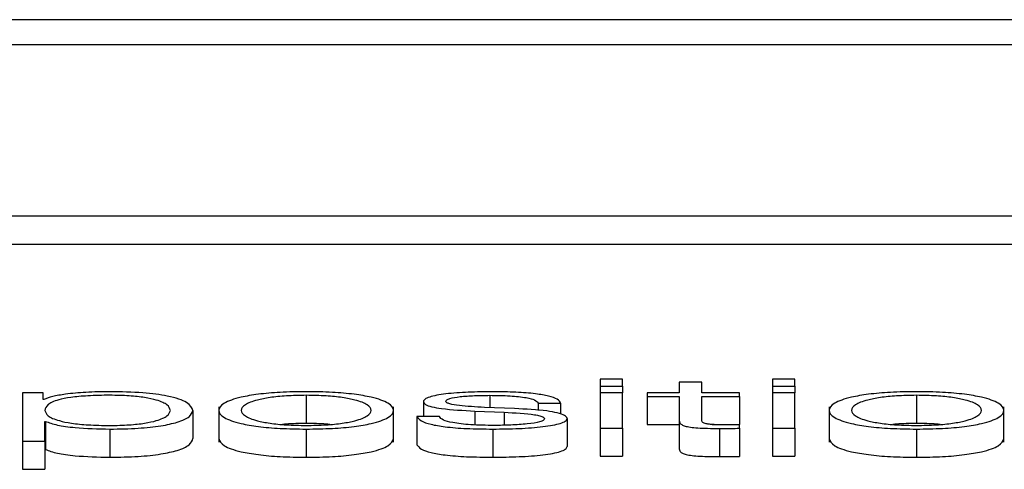
# Paper-space layout 'SHEET 2' of a CAD drawing. Units: inches. Extents: x 0.1 to 10.8, y 0.2 to 8.4.
# Drawn here: x 3.9 to 3.9, y 7.1 to 7.1 of the extents above; entities that cross this region are included whole.
import ezdxf

# ---------------------------------------------------------------- set-up
doc = ezdxf.new("R2010")
doc.units = ezdxf.units.IN
doc.header["$MEASUREMENT"] = 0

psp = doc.layouts.new('SHEET 2')

# ---------------------------------------------------------------- linework, layer by layer
at = {"color": 7, "linetype": 'Continuous', "lineweight": 25}
for p, q in [((4.16023982, 7.06427859), (3.80848102, 7.06427859)), ((4.14924735, 7.0638409), (3.81947348, 7.0638409)), ((3.81319208, 7.06084453), (4.15552876, 7.06084453)), ((3.81319208, 7.06035125), (4.15552876, 7.06035125)), ((3.94206588, 7.05798536), (3.94167091, 7.05798536)), ((3.94167091, 7.05798536), (3.94167091, 7.05786448)), ((3.94167091, 7.05786448), (3.94167091, 7.05774808)), ((3.94167091, 7.05786448), (3.94206588, 7.05786448)), ((3.94206588, 7.05786448), (3.94206588, 7.05798536)), ((3.94206588, 7.05786448), (3.94206588, 7.05774808)), ((3.94305928, 7.05793386), (3.94305928, 7.05774808)), ((3.94345426, 7.05793386), (3.94305928, 7.05793386)), ((3.94345426, 7.05774808), (3.94345426, 7.05793386)), ((3.94508731, 7.05798536), (3.94469234, 7.05798536)), ((3.94469234, 7.05798536), (3.94469234, 7.05786448)), ((3.94469234, 7.05786448), (3.94508731, 7.05786448)), ((3.94469234, 7.05786448), (3.94469234, 7.05774808)), ((3.94508731, 7.05786448), (3.94508731, 7.05798536)), ((3.94508731, 7.05786448), (3.94508731, 7.05774808)), ((3.93190903, 7.05774808), (3.93154541, 7.05774808)), ((3.93154541, 7.05774808), (3.93154541, 7.0569008)), ((3.93190903, 7.05763071), (3.93190903, 7.05774808)), ((3.93652024, 7.05770263), (3.93652024, 7.05720935)), ((3.94206588, 7.05774808), (3.94167091, 7.05774808)), ((3.94167091, 7.05774808), (3.94167091, 7.05712976)), ((3.94206588, 7.05712976), (3.94206588, 7.05774808)), ((3.94249391, 7.05774808), (3.94249391, 7.05768468)), ((3.94305928, 7.05774808), (3.94249391, 7.05774808)), ((3.94249391, 7.05768468), (3.94305928, 7.05768468)), ((3.94249391, 7.05768468), (3.94249391, 7.0571914)), ((3.94305928, 7.05768468), (3.94305928, 7.05726143)), ((3.94411368, 7.05774808), (3.94345426, 7.05774808)), ((3.94345426, 7.05768468), (3.94411368, 7.05768468)), ((3.94345426, 7.05726742), (3.94345426, 7.05768468)), ((3.94411368, 7.05768468), (3.94411368, 7.05774808)), ((3.94411368, 7.05768468), (3.94411368, 7.0571914)), ((3.94508731, 7.05774808), (3.94469234, 7.05774808)), ((3.94469234, 7.05774808), (3.94469234, 7.05712976)), ((3.94508731, 7.05712976), (3.94508731, 7.05774808)), ((3.9472169, 7.05770263), (3.9472169, 7.05720935)), ((3.93192164, 7.05763071), (3.93190903, 7.05763071)), ((3.93498771, 7.05750048), (3.93498771, 7.05688388)), ((3.93805208, 7.05688388), (3.93805208, 7.05750048)), ((3.93857417, 7.05759241), (3.93857417, 7.05732978)), ((3.94058448, 7.05756718), (3.94097945, 7.05756718)), ((3.94058448, 7.05756718), (3.94058448, 7.057439)), ((3.94097945, 7.05756718), (3.94097945, 7.05737502)), ((3.94568471, 7.05750048), (3.94568471, 7.05688388)), ((3.94874942, 7.05688388), (3.94874942, 7.05750048)), ((3.93453447, 7.05743882), (3.93453447, 7.05694554)), ((3.93885634, 7.05732978), (3.93846103, 7.05732978)), ((3.93846103, 7.05732978), (3.93846103, 7.0568365)), ((3.93947794, 7.05742686), (3.93998742, 7.05740527)), ((3.93947794, 7.05742686), (3.93947794, 7.05718524)), ((3.94016974, 7.05746893), (3.9396422, 7.05749169)), ((3.93998742, 7.05740527), (3.93998742, 7.05717885)), ((3.93194039, 7.05724706), (3.931953, 7.05724706)), ((3.93194039, 7.0569008), (3.93194039, 7.05724706)), ((3.931953, 7.05724706), (3.931953, 7.05675378)), ((3.94109225, 7.05729739), (3.94109225, 7.05680411)), ((3.94249391, 7.0571914), (3.94305928, 7.0571914)), ((3.94305928, 7.05726143), (3.94305928, 7.05676815)), ((3.94363581, 7.0571914), (3.94411368, 7.0571914)), ((3.94411368, 7.05712495), (3.94411368, 7.05718952)), ((3.93307794, 7.05711175), (3.93307794, 7.05661847)), ((3.93652024, 7.05711175), (3.93652024, 7.05661847)), ((3.93979283, 7.05711175), (3.93979283, 7.05661847)), ((3.94167091, 7.05712976), (3.94206588, 7.05712976)), ((3.94167091, 7.05712976), (3.94167091, 7.05663648)), ((3.94206588, 7.05712976), (3.94206588, 7.05663648)), ((3.94376199, 7.05712254), (3.94376199, 7.05662926)), ((3.94411368, 7.05712495), (3.94411368, 7.05663167)), ((3.94469234, 7.05712976), (3.94508731, 7.05712976)), ((3.94469234, 7.05712976), (3.94469234, 7.05663648)), ((3.94508731, 7.05712976), (3.94508731, 7.05663648)), ((3.9472169, 7.05711175), (3.9472169, 7.05661847)), ((3.93154541, 7.0569008), (3.93194039, 7.0569008)), ((3.93154541, 7.0569008), (3.93154541, 7.05640752)), ((3.93194039, 7.0569008), (3.93194039, 7.05640752)), ((3.93194039, 7.05675378), (3.931953, 7.05675378)), ((3.94167091, 7.05663648), (3.94206588, 7.05663648)), ((3.94469234, 7.05663648), (3.94508731, 7.05663648)), ((3.93154541, 7.05640752), (3.93194039, 7.05640752))]:
    psp.add_line(p, q, dxfattribs=at)
at = {"color": 8, "linetype": 'Continuous', "lineweight": 25}
psp.add_line((3.93973626, 7.05770263), (3.93973626, 7.05748763), dxfattribs=at)
at = {"color": 7, "linetype": 'Continuous', "lineweight": 25}
for points, knots in [([(3.93307794, 7.05776603), (3.93293649, 7.05776388), (3.93266143, 7.05775969), (3.93231836, 7.05772691), (3.93206332, 7.05768318), (3.93196899, 7.05764825), (3.93192164, 7.05763071)], [0, 0, 0, 0, 0.294395551, 0.572509844, 0.785416121, 1, 1, 1, 1]), ([(3.93413949, 7.05743882), (3.93412882, 7.05747091), (3.93410793, 7.05753371), (3.93394061, 7.05761165), (3.93369918, 7.05766546), (3.93341389, 7.05769661), (3.93306227, 7.05770567), (3.93270559, 7.05769751), (3.93238873, 7.05766938), (3.93212826, 7.05761695), (3.93196401, 7.0575368), (3.93194852, 7.05747256), (3.93194039, 7.05743882)], [0, 0, 0, 0, 0.12642723, 0.2474799, 0.32457198, 0.40251583, 0.48913722, 0.5873456, 0.66988531, 0.74689963, 0.86707384, 1, 1, 1, 1]), ([(3.93453447, 7.05743882), (3.93451575, 7.05748594), (3.93447991, 7.05757615), (3.93415221, 7.05768721), (3.9336499, 7.05775578), (3.93327584, 7.05776248), (3.93307794, 7.05776603)], [0, 0, 0, 0, 0.29234162, 0.55971468, 0.76705385, 1, 1, 1, 1]), ([(3.93652024, 7.05776603), (3.93636531, 7.05776393), (3.93607009, 7.05775993), (3.93567372, 7.05772437), (3.93531272, 7.05766204), (3.93504676, 7.0575638), (3.93495709, 7.05743885), (3.93504678, 7.0573139), (3.93531276, 7.05721572), (3.93567374, 7.0571534), (3.9360701, 7.05711784), (3.93636531, 7.05711384), (3.93652024, 7.05711175)], [0, 0, 0, 0, 0.08988296, 0.17127285, 0.24978772, 0.37026979, 0.50006, 0.62977451, 0.75022196, 0.82872903, 0.91011712, 1, 1, 1, 1]), ([(3.93652024, 7.05770263), (3.93640196, 7.05770077), (3.93617572, 7.05769722), (3.93587786, 7.05766617), (3.93561415, 7.05761372), (3.93542696, 7.05753557), (3.93536007, 7.05743886), (3.935427, 7.05734215), (3.9356142, 7.05726406), (3.93587787, 7.05721161), (3.93617571, 7.05718056), (3.93640196, 7.057177), (3.93652024, 7.05717515)], [0, 0, 0, 0, 0.08836224, 0.16902713, 0.24845571, 0.37157729, 0.50008635, 0.62846192, 0.75154141, 0.83096857, 0.91163697, 1, 1, 1, 1]), ([(3.93652024, 7.05711175), (3.93667507, 7.05711384), (3.93697013, 7.05711784), (3.93736629, 7.05715341), (3.93772712, 7.05721572), (3.93799301, 7.05731391), (3.93808271, 7.05743885), (3.93799303, 7.0575638), (3.93772716, 7.05766203), (3.9373663, 7.05772436), (3.93697014, 7.05775993), (3.93667507, 7.05776393), (3.93652024, 7.05776603)], [0, 0, 0, 0, 0.08984795, 0.17122051, 0.24972852, 0.37019639, 0.49993998, 0.62975929, 0.75026179, 0.82877761, 0.91015197, 1, 1, 1, 1]), ([(3.93652024, 7.05717515), (3.93663842, 7.057177), (3.93686452, 7.05718056), (3.93716216, 7.05721162), (3.93742568, 7.05726406), (3.9376128, 7.05734216), (3.93767972, 7.05743886), (3.93761284, 7.05753557), (3.93742572, 7.05761371), (3.93716216, 7.05766617), (3.93686452, 7.05769722), (3.93663842, 7.05770077), (3.93652024, 7.05770263)], [0, 0, 0, 0, 0.08831712, 0.16896588, 0.24839529, 0.3715018, 0.49991363, 0.62845898, 0.7516076, 0.83103842, 0.91168367, 1, 1, 1, 1]), ([(3.93979283, 7.05776603), (3.93964769, 7.0577643), (3.93936137, 7.05776088), (3.93896178, 7.05773168), (3.93870141, 7.05768511), (3.9385891, 7.05763512), (3.93857931, 7.05760711), (3.93857417, 7.05759241)], [0, 0, 0, 0, 0.25615244, 0.50534361, 0.74150512, 0.86430229, 1, 1, 1, 1]), ([(3.93896914, 7.05759599), (3.93897239, 7.05760532), (3.93897854, 7.05762299), (3.9390502, 7.05765431), (3.93921669, 7.0576828), (3.93946778, 7.05769974), (3.93964613, 7.05770166), (3.93973626, 7.05770263)], [0, 0, 0, 0, 0.13762704, 0.26083647, 0.49648685, 0.74554446, 1, 1, 1, 1]), ([(3.93973626, 7.05770263), (3.93985698, 7.057701), (3.94008733, 7.0576979), (3.94037256, 7.05766768), (3.94054922, 7.05762089), (3.94057223, 7.05758584), (3.94058448, 7.05756718)], [0, 0, 0, 0, 0.29159266, 0.55639072, 0.7639479, 1, 1, 1, 1]), ([(3.94097945, 7.05756718), (3.94096666, 7.05759024), (3.94094259, 7.05763362), (3.94078164, 7.05769025), (3.94053118, 7.05773345), (3.94019014, 7.05776134), (3.93992897, 7.05776442), (3.93979283, 7.05776603)], [0, 0, 0, 0, 0.20460254, 0.38505207, 0.55814372, 0.76967811, 1, 1, 1, 1]), ([(3.9472169, 7.05776603), (3.94706202, 7.05776393), (3.94676687, 7.05775993), (3.94637061, 7.05772437), (3.94600968, 7.05766203), (3.94574376, 7.0575638), (3.94565409, 7.05743885), (3.94574378, 7.05731391), (3.94600972, 7.05721572), (3.94637062, 7.05715341), (3.94676688, 7.05711784), (3.94706202, 7.05711384), (3.9472169, 7.05711175)], [0, 0, 0, 0, 0.0898655, 0.17124762, 0.24976297, 0.37025525, 0.50006001, 0.62978905, 0.75024672, 0.82875426, 0.91013459, 1, 1, 1, 1]), ([(3.9472169, 7.05770263), (3.94709867, 7.05770077), (3.9468725, 7.05769722), (3.94657474, 7.05766617), (3.94631111, 7.05761372), (3.94612396, 7.05753557), (3.94605707, 7.05743886), (3.946124, 7.05734216), (3.94631116, 7.05726406), (3.94657475, 7.05721162), (3.94687249, 7.05718056), (3.94709867, 7.057177), (3.9472169, 7.05717515)], [0, 0, 0, 0, 0.08833929, 0.16899436, 0.24842406, 0.37155916, 0.50008636, 0.62848006, 0.75157306, 0.83100134, 0.91165992, 1, 1, 1, 1]), ([(3.9472169, 7.05711175), (3.94737183, 7.05711384), (3.94766704, 7.05711784), (3.9480634, 7.0571534), (3.94842438, 7.05721572), (3.94869035, 7.0573139), (3.94878005, 7.05743885), (3.94869037, 7.0575638), (3.94842442, 7.05766204), (3.94806341, 7.05772437), (3.94766704, 7.05775993), (3.94737183, 7.05776393), (3.9472169, 7.05776603)], [0, 0, 0, 0, 0.08988288, 0.17127097, 0.24977804, 0.37022549, 0.49994, 0.62973021, 0.75021228, 0.82872715, 0.91011704, 1, 1, 1, 1]), ([(3.9472169, 7.05717515), (3.94733517, 7.057177), (3.94756143, 7.05718056), (3.94785927, 7.05721161), (3.94812294, 7.05726406), (3.94831014, 7.05734215), (3.94837706, 7.05743886), (3.94831018, 7.05753557), (3.94812299, 7.05761372), (3.94785928, 7.05766617), (3.94756142, 7.05769722), (3.94733517, 7.05770077), (3.9472169, 7.05770263)], [0, 0, 0, 0, 0.08836303, 0.16903143, 0.24845859, 0.37153808, 0.49991365, 0.62842271, 0.75154429, 0.83097287, 0.91163776, 1, 1, 1, 1]), ([(3.93857417, 7.05759241), (3.93858021, 7.05757477), (3.93859139, 7.05754211), (3.93871129, 7.05749934), (3.93899165, 7.05745298), (3.93927244, 7.0574379), (3.93947794, 7.05742686)], [0, 0, 0, 0, 0.20101946, 0.3722371, 0.54055281, 1, 1, 1, 1]), ([(3.9396422, 7.05749169), (3.93948951, 7.05749965), (3.93926238, 7.0575115), (3.9390496, 7.05754597), (3.93897866, 7.057573), (3.9389724, 7.05758813), (3.93896914, 7.05759599)], [0, 0, 0, 0, 0.50203918, 0.74675961, 0.86842081, 1, 1, 1, 1]), ([(3.93194039, 7.05743882), (3.93195058, 7.05740676), (3.93197057, 7.05734384), (3.93214278, 7.0572654), (3.93240057, 7.05721152), (3.93271152, 7.05718103), (3.93306577, 7.05717194), (3.93341386, 7.05718122), (3.93369917, 7.0572123), (3.93394058, 7.05726611), (3.93410791, 7.05734399), (3.93412881, 7.05740676), (3.93413949, 7.05743882)], [0, 0, 0, 0, 0.12700281, 0.24920574, 0.32877167, 0.41216932, 0.50834594, 0.59544126, 0.67380891, 0.75131154, 0.87297967, 1, 1, 1, 1]), ([(3.93307794, 7.05711175), (3.93324745, 7.05711433), (3.9335679, 7.05711921), (3.93398469, 7.05716452), (3.93429778, 7.05723507), (3.93449917, 7.05732955), (3.93452242, 7.05740153), (3.93453447, 7.05743882)], [0, 0, 0, 0, 0.20006341, 0.37822493, 0.55273962, 0.76830352, 1, 1, 1, 1]), ([(3.93846103, 7.05732978), (3.93847973, 7.05730404), (3.93851463, 7.05725602), (3.93868995, 7.05719346), (3.93896419, 7.05714591), (3.9393455, 7.05711624), (3.93963772, 7.0571133), (3.93979283, 7.05711175)], [0, 0, 0, 0, 0.20680639, 0.38585454, 0.55499465, 0.76378943, 1, 1, 1, 1]), ([(3.93981157, 7.05717515), (3.93967295, 7.05717713), (3.93941049, 7.0571809), (3.93909231, 7.05721727), (3.93890058, 7.05727022), (3.93887163, 7.0573092), (3.93885634, 7.05732978)], [0, 0, 0, 0, 0.29624014, 0.56093114, 0.76821232, 1, 1, 1, 1]), ([(3.93998742, 7.05740527), (3.94018095, 7.05739588), (3.94041949, 7.05738432), (3.94062106, 7.0573453), (3.94068649, 7.05732077), (3.94069355, 7.05730236), (3.94069728, 7.05729265)], [0, 0, 0, 0, 0.57810933, 0.71257614, 0.84844226, 1, 1, 1, 1]), ([(3.94109225, 7.05729739), (3.94108416, 7.05731595), (3.94106883, 7.05735112), (3.94093242, 7.05739654), (3.940654, 7.05744565), (3.94036998, 7.05745931), (3.94016974, 7.05746893)], [0, 0, 0, 0, 0.20576491, 0.39002036, 0.56995998, 1, 1, 1, 1]), ([(3.931953, 7.05724706), (3.93201336, 7.05722433), (3.93213271, 7.05717937), (3.93252932, 7.05712469), (3.9328687, 7.05711668), (3.93307794, 7.05711175)], [0, 0, 0, 0, 0.28182378, 0.55722807, 1, 1, 1, 1]), ([(3.93652024, 7.05720935), (3.93639909, 7.05720878), (3.93625201, 7.05720809), (3.93612715, 7.05719463), (3.93610513, 7.05719225)], [0, 0, 0, 0, 0.823695019, 1, 1, 1, 1]), ([(3.93693501, 7.05719225), (3.93691301, 7.05719463), (3.93678827, 7.05720809), (3.93664129, 7.05720878), (3.93652024, 7.05720935)], [0, 0, 0, 0, 0.17634508, 1, 1, 1, 1]), ([(3.93979283, 7.05711175), (3.93994662, 7.05711363), (3.94025118, 7.05711736), (3.94067661, 7.0571487), (3.94095521, 7.05719839), (3.94107613, 7.05725179), (3.94108671, 7.0572817), (3.94109225, 7.05729739)], [0, 0, 0, 0, 0.25452057, 0.50400555, 0.74111297, 0.86420721, 1, 1, 1, 1]), ([(3.94069728, 7.05729265), (3.94069314, 7.05728254), (3.94068519, 7.05726315), (3.94059466, 7.05722867), (3.94039614, 7.05719802), (3.94011162, 7.05717887), (3.93991055, 7.05717637), (3.93981157, 7.05717515)], [0, 0, 0, 0, 0.132262543, 0.253858878, 0.495825617, 0.751797307, 1, 1, 1, 1]), ([(3.94305928, 7.05726143), (3.94306006, 7.05724802), (3.94306147, 7.0572236), (3.943093, 7.05719032), (3.94315361, 7.05716365), (3.94325205, 7.05714339), (3.94338949, 7.05713033), (3.94356389, 7.05712344), (3.94369178, 7.05712286), (3.94376199, 7.05712254)], [0, 0, 0, 0, 0.17677342, 0.32169693, 0.4434369, 0.55509256, 0.67842529, 0.82346281, 1, 1, 1, 1]), ([(3.9437746, 7.05718594), (3.94373932, 7.05718662), (3.9436757, 7.05718785), (3.94359173, 7.05719371), (3.94352991, 7.05720279), (3.94348107, 7.05721758), (3.94345611, 7.05723981), (3.94345491, 7.05725761), (3.94345426, 7.05726742)], [0, 0, 0, 0, 0.17229049, 0.31070235, 0.4296744, 0.54535646, 0.74943456, 1, 1, 1, 1]), ([(3.94411368, 7.05718952), (3.94405044, 7.05718838), (3.94393764, 7.05718634), (3.94382436, 7.05718606), (3.9437746, 7.05718594)], [0, 0, 0, 0, 0.56066496, 1, 1, 1, 1]), ([(3.9472169, 7.05720935), (3.94709579, 7.05720878), (3.94694877, 7.05720809), (3.94682396, 7.05719463), (3.94680196, 7.05719225)], [0, 0, 0, 0, 0.823674978, 1, 1, 1, 1]), ([(3.947632, 7.05719225), (3.94760999, 7.05719463), (3.94748513, 7.05720809), (3.94733805, 7.05720878), (3.9472169, 7.05720935)], [0, 0, 0, 0, 0.17630498, 1, 1, 1, 1]), ([(3.94376199, 7.05712254), (3.94382757, 7.05712303), (3.94394479, 7.0571239), (3.94406204, 7.05712463), (3.94411368, 7.05712495)], [0, 0, 0, 0, 0.55952262, 1, 1, 1, 1]), ([(3.93307794, 7.05661847), (3.93324745, 7.05662105), (3.9335679, 7.05662593), (3.93398469, 7.05667124), (3.93429778, 7.05674179), (3.93449917, 7.05683627), (3.93452242, 7.05690825), (3.93453447, 7.05694554)], [0, 0, 0, 0, 0.20006341, 0.37822493, 0.55273962, 0.76830352, 1, 1, 1, 1]), ([(3.93498771, 7.05694554), (3.93500527, 7.05690289), (3.93503912, 7.05682062), (3.93531399, 7.05672244), (3.93567346, 7.05666012), (3.93607017, 7.05662456), (3.93636534, 7.05662056), (3.93652024, 7.05661847)], [0, 0, 0, 0, 0.25946014, 0.50038397, 0.65741695, 0.82021267, 1, 1, 1, 1]), ([(3.93652024, 7.05661847), (3.93667505, 7.05662056), (3.93697006, 7.05662456), (3.93736657, 7.05666013), (3.93772589, 7.05672244), (3.93800068, 7.05682063), (3.93803453, 7.05690289), (3.93805208, 7.05694554)], [0, 0, 0, 0, 0.17971746, 0.34248213, 0.499517, 0.74048168, 1, 1, 1, 1]), ([(3.93846103, 7.0568365), (3.93847973, 7.05681076), (3.93851463, 7.05676274), (3.93868995, 7.05670018), (3.93896419, 7.05665263), (3.9393455, 7.05662296), (3.93963772, 7.05662002), (3.93979283, 7.05661847)], [0, 0, 0, 0, 0.20680639, 0.38585454, 0.55499465, 0.76378943, 1, 1, 1, 1]), ([(3.94568471, 7.05694554), (3.94570227, 7.05690289), (3.94573612, 7.05682063), (3.94601095, 7.05672244), (3.94637034, 7.05666013), (3.94676696, 7.05662456), (3.94706204, 7.05662056), (3.9472169, 7.05661847)], [0, 0, 0, 0, 0.25948923, 0.50043348, 0.65746741, 0.8202476, 1, 1, 1, 1]), ([(3.9472169, 7.05661847), (3.9473718, 7.05662056), (3.94766696, 7.05662456), (3.94806368, 7.05666012), (3.94842315, 7.05672244), (3.94869801, 7.05682062), (3.94873187, 7.05690289), (3.94874942, 7.05694554)], [0, 0, 0, 0, 0.17978733, 0.34258305, 0.49961603, 0.74053986, 1, 1, 1, 1]), ([(3.931953, 7.05675378), (3.93201336, 7.05673105), (3.93213271, 7.05668609), (3.93252932, 7.05663141), (3.9328687, 7.0566234), (3.93307794, 7.05661847)], [0, 0, 0, 0, 0.28182378, 0.55722807, 1, 1, 1, 1]), ([(3.93979283, 7.05661847), (3.93994662, 7.05662035), (3.94025118, 7.05662408), (3.94067661, 7.05665542), (3.94095521, 7.05670511), (3.94107613, 7.05675851), (3.94108671, 7.05678842), (3.94109225, 7.05680411)], [0, 0, 0, 0, 0.25452057, 0.50400555, 0.74111297, 0.86420721, 1, 1, 1, 1]), ([(3.94305928, 7.05676815), (3.94306006, 7.05675474), (3.94306147, 7.05673032), (3.943093, 7.05669704), (3.94315361, 7.05667037), (3.94325205, 7.05665011), (3.94338949, 7.05663705), (3.94356389, 7.05663016), (3.94369178, 7.05662958), (3.94376199, 7.05662926)], [0, 0, 0, 0, 0.17677342, 0.32169693, 0.4434369, 0.55509256, 0.67842529, 0.82346281, 1, 1, 1, 1]), ([(3.94376199, 7.05662926), (3.94382757, 7.05662975), (3.94394479, 7.05663062), (3.94406204, 7.05663135), (3.94411368, 7.05663167)], [0, 0, 0, 0, 0.55952262, 1, 1, 1, 1])]:
    psp.add_open_spline(points, degree=3, knots=knots, dxfattribs=at)

doc.saveas('drawing.dxf')
